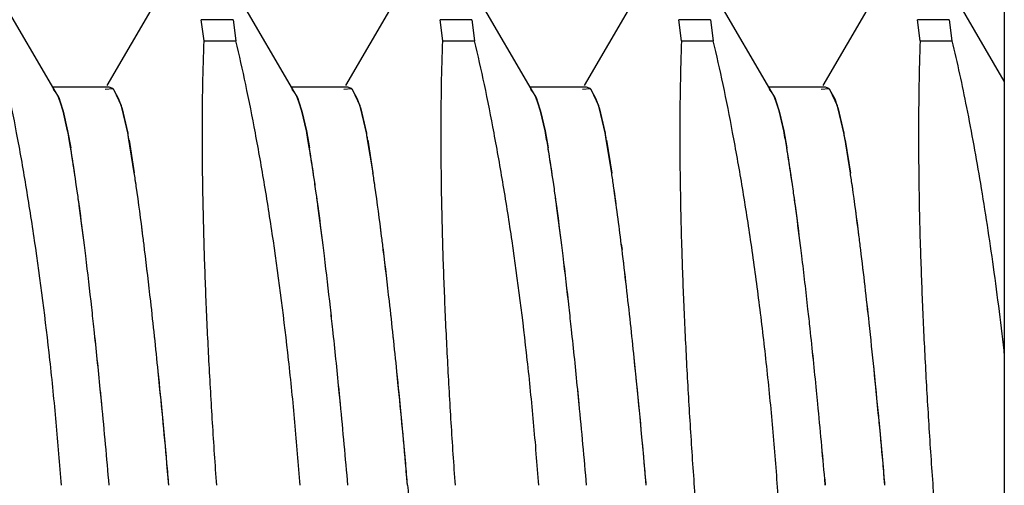
# Model space of a CAD drawing. Units: inches. Extents: x 0.4 to 16.6, y 0.6 to 10.4.
# Drawn here: x 11.4 to 11.4, y 4.8 to 4.8 of the extents above; entities that cross this region are included whole.
import ezdxf

# ---------------------------------------------------------------- set-up
doc = ezdxf.new("R2010")
doc.units = ezdxf.units.IN
doc.header["$LTSCALE"] = 0.935
doc.header["$MEASUREMENT"] = 0
doc.layers.add('7_ALL_FEATURES', color=7, linetype='CONTINUOUS')

msp = doc.modelspace()

# ---------------------------------------------------------------- linework, layer by layer
at = {"layer": '7_ALL_FEATURES', "color": 7, "linetype": 'CONTINUOUS'}
for p, q in [((11.3919245388, 4.8026702075), (11.3919245388, 4.7035316249)), ((11.3608937055, 4.7866057844), (11.3589157064, 4.7899925397)), ((11.3687062055, 4.7866057844), (11.3667282064, 4.7899925397)), ((11.3765187055, 4.7866057844), (11.3745407064, 4.7899925397)), ((11.3843310821, 4.7866059859), (11.3823532125, 4.7899925189)), ((11.3919245388, 4.7869801203), (11.3901657097, 4.7899925341)), ((11.3641398328, 4.7895693303), (11.362545779, 4.7868404327)), ((11.3719523328, 4.7895693303), (11.370358279, 4.7868404327)), ((11.3797647271, 4.7895691423), (11.3781707822, 4.7868404305)), ((11.3875773328, 4.7895693303), (11.385983279, 4.7868404327)), ((11.366683081, 4.7889930098), (11.3656424736, 4.7889930098)), ((11.3657337049, 4.7883053906), (11.3656424736, 4.7889930098)), ((11.366683081, 4.7889930098), (11.3667743123, 4.7883053906)), ((11.374495581, 4.7889930098), (11.3734549736, 4.7889930098)), ((11.3735462049, 4.7883053906), (11.3734549736, 4.7889930098)), ((11.374495581, 4.7889930098), (11.3745868123, 4.7883053906)), ((11.382308081, 4.7889930098), (11.3812674736, 4.7889930098)), ((11.3813587049, 4.7883053906), (11.3812674736, 4.7889930098)), ((11.382308081, 4.7889930098), (11.3823993123, 4.7883053906)), ((11.390120581, 4.7889930098), (11.3890799736, 4.7889930098)), ((11.3891712049, 4.7883053906), (11.3890799736, 4.7889930098)), ((11.390120581, 4.7889930098), (11.3902118123, 4.7883053906)), ((11.3657337049, 4.7883053906), (11.3667743123, 4.7883053906)), ((11.3735462049, 4.7883053906), (11.3745868123, 4.7883053906)), ((11.3813587049, 4.7883053906), (11.3823993123, 4.7883053906)), ((11.3891712049, 4.7883053906), (11.3902118123, 4.7883053906)), ((11.3626277313, 4.7867915678), (11.3607850148, 4.7867915678)), ((11.3608936648, 4.7866057929), (11.360807143, 4.7867236863)), ((11.362495112, 4.7867237399), (11.3627446925, 4.7867386926)), ((11.3627444672, 4.7867387914), (11.3626292985, 4.7867915562)), ((11.3629457136, 4.7863954667), (11.3627808644, 4.7867006191)), ((11.3627810861, 4.7867006877), (11.363018949, 4.7861896201)), ((11.3704402313, 4.7867915678), (11.3685975148, 4.7867915678)), ((11.3687061648, 4.7866057929), (11.368619643, 4.7867236863)), ((11.370307612, 4.7867237399), (11.3705571925, 4.7867386926)), ((11.3705569672, 4.7867387914), (11.3704417985, 4.7867915562)), ((11.3707582136, 4.7863954667), (11.3705933644, 4.7867006191)), ((11.3705935861, 4.7867006877), (11.370831449, 4.7861896201)), ((11.3782527313, 4.7867915678), (11.3764100148, 4.7867915678)), ((11.3765186648, 4.7866057929), (11.376432143, 4.7867236863)), ((11.3781200712, 4.7867238344), (11.3783690433, 4.7867393981)), ((11.3783690438, 4.7867391744), (11.3782542985, 4.7867915562)), ((11.3785707136, 4.7863954667), (11.3784065552, 4.7866997938)), ((11.3784065615, 4.7867002688), (11.3786436893, 4.7861905431)), ((11.3860652313, 4.7867915678), (11.3842225102, 4.7867915678)), ((11.3843310834, 4.7866059838), (11.3842446314, 4.7867238344)), ((11.385932612, 4.7867237399), (11.3861821922, 4.7867386928)), ((11.3861819671, 4.7867387916), (11.3860667985, 4.7867915562)), ((11.3863832136, 4.7863954667), (11.3862183646, 4.7867006188)), ((11.3862185862, 4.7867006876), (11.3864564494, 4.7861896189)), ((11.3609412428, 4.7865154888), (11.3608936648, 4.7866057929)), ((11.3609411853, 4.7865141919), (11.3609855839, 4.7864129112)), ((11.3610253308, 4.7863100298), (11.3609412428, 4.7865154888)), ((11.3609855839, 4.7864129112), (11.3610252867, 4.7863085657)), ((11.3610252867, 4.7863085657), (11.3611194661, 4.7860069673)), ((11.3611194602, 4.7860077728), (11.3610253308, 4.7863100298)), ((11.3630188627, 4.7861885877), (11.3629457136, 4.7863954667)), ((11.3687537428, 4.7865154888), (11.3687061648, 4.7866057929)), ((11.3687536853, 4.7865141919), (11.3687980839, 4.7864129112)), ((11.3688378308, 4.7863100298), (11.3687537428, 4.7865154888)), ((11.3687980839, 4.7864129112), (11.3688377867, 4.7863085657)), ((11.3688377867, 4.7863085657), (11.3689319661, 4.7860069673)), ((11.3689319602, 4.7860077728), (11.3688378308, 4.7863100298)), ((11.3708313627, 4.7861885877), (11.3707582136, 4.7863954667)), ((11.3765662428, 4.7865154888), (11.3765186648, 4.7866057929)), ((11.3765661853, 4.7865141919), (11.3766105839, 4.7864129112)), ((11.3766503308, 4.7863100298), (11.3765662428, 4.7865154888)), ((11.3766105839, 4.7864129112), (11.3766502867, 4.7863085657)), ((11.3766502867, 4.7863085657), (11.3767444661, 4.7860069673)), ((11.3767444602, 4.7860077728), (11.3766503308, 4.7863100298)), ((11.3786436298, 4.7861893191), (11.3785707136, 4.7863954667)), ((11.384378697, 4.7865155305), (11.3843310834, 4.7866059838)), ((11.3843786079, 4.7865143543), (11.3844230839, 4.7864129112)), ((11.3844628379, 4.7863100538), (11.384378697, 4.7865155305)), ((11.3844230839, 4.7864129112), (11.3844627624, 4.7863086335)), ((11.3844627624, 4.7863086335), (11.384556694, 4.7860079527)), ((11.3845567659, 4.7860086114), (11.3844628379, 4.7863100538)), ((11.3864563631, 4.7861885867), (11.3863832136, 4.7863954667)), ((11.3612679906, 4.7853602969), (11.3611194602, 4.7860077728)), ((11.3611194661, 4.7860069673), (11.3612674796, 4.7853642821)), ((11.3632430069, 4.7852457489), (11.3630404702, 4.7861186669)), ((11.3630405275, 4.7861195762), (11.3632368773, 4.7852783381)), ((11.3690804906, 4.7853602969), (11.3689319602, 4.7860077728)), ((11.3689319661, 4.7860069673), (11.3690799796, 4.7853642821)), ((11.3710555069, 4.7852457489), (11.3708529702, 4.7861186669)), ((11.3708530275, 4.7861195762), (11.3710493773, 4.7852783381)), ((11.3768929906, 4.7853602969), (11.3767444602, 4.7860077728)), ((11.3767444661, 4.7860069673), (11.3768924796, 4.7853642821)), ((11.3788680069, 4.7852457489), (11.3786653291, 4.7861191369)), ((11.3786653847, 4.7861201718), (11.3788617486, 4.7852785019)), ((11.384556694, 4.7860079527), (11.3847050384, 4.785363983)), ((11.3847054617, 4.7853601706), (11.3845567659, 4.7860086114)), ((11.3866805069, 4.7852457489), (11.3864779699, 4.786118668)), ((11.3864780272, 4.7861195771), (11.3866743773, 4.785278338)), ((11.3612674796, 4.7853642821), (11.3613677719, 4.7848029639)), ((11.3690799796, 4.7853642821), (11.3691802719, 4.7848029639)), ((11.3768924796, 4.7853642821), (11.3769927719, 4.7848029639)), ((11.3847050384, 4.785363983), (11.3848054904, 4.7848016299)), ((11.3634497693, 4.7839814092), (11.3632625347, 4.7851382821)), ((11.3632767324, 4.7850594372), (11.3634491281, 4.7839816327)), ((11.3712622693, 4.7839814092), (11.3710750347, 4.7851382821)), ((11.3710892324, 4.7850594372), (11.3712616281, 4.7839816327)), ((11.3790763336, 4.7839709085), (11.3788874481, 4.7851387651)), ((11.3789017714, 4.7850585513), (11.3790757413, 4.7839719142)), ((11.3868874106, 4.7839804613), (11.3867000346, 4.7851382826)), ((11.3867142324, 4.7850594373), (11.3868867671, 4.7839807054)), ((11.3794116033, 4.7814799959), (11.3793896773, 4.7816566514)), ((11.3793896912, 4.7816577431), (11.3794115805, 4.7814811984)), ((11.3623833383, 4.7764327111), (11.3623363031, 4.7769124752)), ((11.3701958383, 4.7764327111), (11.3701488031, 4.7769124752)), ((11.3780083383, 4.7764327111), (11.3779613031, 4.7769124752)), ((11.3858211595, 4.7764294541), (11.3857784121, 4.7768659177)), ((11.3860478233, 4.7739665115), (11.3860651638, 4.7737702075)), ((11.3860652852, 4.773769961), (11.3860481037, 4.773966561))]:
    msp.add_line(p, q, dxfattribs=at)
for centre, radius, start, end in [((11.362445149, 4.7864178105), 0.0004391733, 40.0991950233, 43.0609610994), ((11.370257649, 4.7864178105), 0.0004391733, 40.0991950122, 43.060961103), ((11.3780708458, 4.7864184631), 0.0004383144, 40.0106990655, 43.0709032493), ((11.3858826488, 4.7864178103), 0.0004391737, 40.0991674784, 43.0609643333), ((11.3587684994, 4.7848368077), 0.0044601455, 16.7025408969, 17.6426778386), ((11.3588706546, 4.7848733051), 0.0043521296, 16.6400944921, 17.6050006857), ((11.3665809995, 4.7848368077), 0.0044601454, 16.7025408893, 17.6426778462), ((11.3666831546, 4.7848733051), 0.0043521296, 16.6400944916, 17.6050006858), ((11.3743984578, 4.7848383289), 0.004454959, 16.7084417568, 17.6532330003), ((11.3745141192, 4.7848788729), 0.0043328775, 16.6475582885, 17.6213446038), ((11.382206001, 4.7848368082), 0.0044601438, 16.7025554607, 17.6426637085), ((11.3823081513, 4.7848733041), 0.004352133, 16.6401069087, 17.6049828517), ((11.3452606403, 4.7822460054), 0.0163074852, 9.9940089777, 11.0095804959), ((11.3530731403, 4.7822460054), 0.0163074852, 9.9940089776, 11.0095804957), ((11.3608856403, 4.7822460054), 0.0163074852, 9.9940089776, 11.009580495), ((11.3679624959, 4.7821134968), 0.0170548466, 10.0003566559, 10.9741815439), ((11.3354890429, 4.7805329773), 0.0262280968, 9.3968404979, 9.9748302582), ((11.3477980132, 4.782357725), 0.0157126861, 10.1639101142, 10.7122161263), ((11.3398033526, 4.7809310168), 0.0238334703, 10.1675672693, 10.4301485799), ((11.344325776, 4.7817306097), 0.0192410977, 9.9626469326, 10.1774480997), ((11.3433015428, 4.7805329773), 0.0262280969, 9.3968404998, 9.9748302579), ((11.3556105132, 4.782357725), 0.0157126861, 10.1639101142, 10.7122161257), ((11.3476158517, 4.7809310167), 0.0238334712, 10.1675672742, 10.4301485746), ((11.3521382755, 4.7817306097), 0.0192410982, 9.9626469343, 10.1774480958), ((11.3511140431, 4.7805329773), 0.0262280966, 9.3968404971, 9.9748302608), ((11.3625800898, 4.7822052692), 0.0165691633, 10.1710500946, 10.6890634449), ((11.3554351781, 4.7809322594), 0.0238265326, 10.1687032689, 10.4301812167), ((11.3594805582, 4.7816453785), 0.0197188557, 9.9676335349, 10.1819571172), ((11.3584697951, 4.780449335), 0.0266923124, 9.4113130359, 9.9798129153), ((11.3712355181, 4.7823577259), 0.0157126812, 10.1639119334, 10.7122160452), ((11.3632408571, 4.7809310176), 0.0238334657, 10.1675682672, 10.4301486002), ((11.3677632871, 4.7817306117), 0.0192410864, 9.962647196, 10.1774497799), ((11.3217697721, 4.7782612231), 0.0401341838, 9.1756974579, 9.3987009553), ((11.3364660976, 4.7807245095), 0.0252334535, 8.8685759066, 9.3014539895), ((11.3295822715, 4.778261223), 0.0401341845, 9.1756974583, 9.398700952), ((11.3442785972, 4.7807245094), 0.0252334539, 8.8685759105, 9.3014539864), ((11.3373947712, 4.7782612229), 0.0401341847, 9.1756974589, 9.3987009511), ((11.3520910974, 4.7807245095), 0.0252334537, 8.8685759083, 9.3014539876), ((11.3449344136, 4.7782044498), 0.0404125915, 9.1935185772, 9.4132312293), ((11.3598871436, 4.7807218876), 0.025250115, 8.8686981555, 9.2982231539), ((11.2963060541, 4.7741985341), 0.0659199332, 8.2726368033, 9.1324087089), ((11.2884341155, 4.7730171027), 0.0738797312, 8.2977258939, 9.0316247566), ((11.3041185541, 4.7741985341), 0.0659199331, 8.2726368029, 9.1324087091), ((11.2962466155, 4.7730171027), 0.0738797311, 8.2977258938, 9.0316247567), ((11.311931054, 4.7741985341), 0.0659199332, 8.2726368035, 9.1324087088), ((11.3040591155, 4.7730171027), 0.0738797311, 8.2977258935, 9.031624757), ((11.3213536777, 4.7744327928), 0.0642930285, 8.2671799606, 9.1540619579), ((11.3118642273, 4.7730159426), 0.0738872098, 8.2933039038, 9.0316138437), ((11.2910285009, 4.7731306453), 0.0732290323, 8.175206346, 8.5213979), ((11.2899282422, 4.7730385247), 0.0743314312, 8.1258048574, 8.4657085427), ((11.2988410002, 4.7731306452), 0.073229033, 8.1752063479, 8.5213978989), ((11.2977407416, 4.7730385246), 0.0743314319, 8.1258048588, 8.465708541), ((11.3093401099, 4.7735241808), 0.0705139236, 8.1700985384, 8.5206317101), ((11.3053555768, 4.7730100908), 0.0745311312, 8.1263367001, 8.4567969273), ((11.3144553482, 4.7731290903), 0.0732397979, 8.1753725898, 8.5206325517), ((11.3133506564, 4.7730363611), 0.0743466714, 8.125931212, 8.464907699), ((11.2830274954, 4.772253311), 0.0793402104, 8.0683433594, 8.2830468819), ((11.283498378, 4.7722918988), 0.0788684583, 8.0867970673, 8.3015773699), ((11.2755735543, 4.7712018357), 0.0868679467, 7.752230583, 8.0649630978), ((11.2708420501, 4.7702513036), 0.0936197919, 7.1555722816, 8.1626943482), ((11.2557062357, 4.7682452594), 0.1088874052, 7.2111039959, 8.0773740226), ((11.2908399958, 4.772253311), 0.07934021, 8.0683433588, 8.2830468824), ((11.2913108777, 4.7722918988), 0.0788684586, 8.0867970677, 8.3015773696), ((11.2833860546, 4.7712018358), 0.0868679464, 7.7522305829, 8.0649630988), ((11.27865455, 4.7702513036), 0.093619792, 7.1555722821, 8.1626943475), ((11.2635187357, 4.7682452594), 0.1088874052, 7.2111039959, 8.0773740226), ((11.2986524969, 4.7722533112), 0.0793402089, 8.0683433575, 8.2830468843), ((11.2991233785, 4.7722918989), 0.0788684578, 8.0867970664, 8.3015773707), ((11.2911985538, 4.7712018357), 0.0868679471, 7.7522305841, 8.0649630973), ((11.2676216043, 4.7677449222), 0.1126305392, 7.0950932025, 8.0644605307), ((11.2823221617, 4.7696916804), 0.0978023105, 7.0277177544, 8.1431607722), ((11.3101716522, 4.7727953955), 0.0755942952, 8.0566512707, 8.276673641), ((11.3069018557, 4.7722870181), 0.0789028288, 8.0878035166, 8.2973170886), ((11.2980422208, 4.7710886517), 0.0878432133, 7.7400190784, 8.0500845455), ((11.2947200712, 4.770313028), 0.0931749698, 7.1767533636, 8.1637005407), ((11.27974411, 4.7683265674), 0.1082815625, 7.2299898084, 8.0794967645), ((11.2794322036, 4.7717137434), 0.08297553, 7.7442925016, 8.0870767585), ((11.2872447042, 4.7717137434), 0.0829755293, 7.7442925003, 8.0870767598), ((11.2950572037, 4.7717137434), 0.0829755299, 7.7442925016, 8.0870767586), ((11.302877821, 4.7717148686), 0.082967335, 7.7442779196, 8.0880213038), ((11.2461371348, 4.7672592856), 0.1165671626, 7.077040941, 7.7207010286), ((11.2556157795, 4.7684942205), 0.1070085719, 7.0462456596, 7.7340349838), ((11.2539496349, 4.7672592856), 0.1165671625, 7.0770409407, 7.7207010289), ((11.2634282794, 4.7684942205), 0.1070085719, 7.0462456597, 7.7340349838), ((11.2617621348, 4.7672592856), 0.1165671626, 7.0770409408, 7.7207010285), ((11.2712407794, 4.7684942205), 0.1070085719, 7.0462456597, 7.7340349839), ((11.2670931521, 4.7669434095), 0.1190686063, 7.0779572577, 7.7108140526), ((11.2789723894, 4.7684834329), 0.1070901779, 7.0436077889, 7.7339299474), ((11.2302437051, 4.7649940516), 0.1345566499, 7.0345353607, 7.2235781374), ((11.2332921768, 4.7653995467), 0.131481636, 7.0216992113, 7.2151032053), ((11.2380562051, 4.7649940516), 0.13455665, 7.0345353608, 7.2235781374), ((11.2411046782, 4.7653995468), 0.1314816347, 7.0216992105, 7.2151032065), ((11.254081281, 4.765043671), 0.1341535088, 7.0337854821, 7.2415479661), ((11.2574714232, 4.7654920169), 0.1307341489, 7.0204604867, 7.2336140527), ((11.2222117248, 4.764278947), 0.1406774567, 6.9370344549, 7.0811694432), ((11.221618414, 4.7641951943), 0.141276594, 6.9418874065, 7.0851305533), ((11.199718832, 4.7612881098), 0.1653056162, 6.4271868439, 7.0136482159), ((11.2053272765, 4.7619710424), 0.1596559166, 6.4081956522, 7.0160342376), ((11.2300242298, 4.7642789476), 0.1406774516, 6.9370344525, 7.0811694459), ((11.2294309115, 4.764195194), 0.1412765965, 6.9418874077, 7.0851305518), ((11.2075313323, 4.7612881098), 0.1653056159, 6.4271868437, 7.0136482163), ((11.2131397765, 4.7619710424), 0.1596559166, 6.4081956525, 7.0160342375), ((11.2378367265, 4.7642789472), 0.140677455, 6.9370344541, 7.0811694441), ((11.2372434129, 4.7641951941), 0.141276595, 6.9418874075, 7.085130553), ((11.2150082256, 4.7612435155), 0.1656442782, 6.1744097495, 7.0176771978), ((11.2056968282, 4.7601525072), 0.1750190986, 6.2018178232, 6.9993489629), ((11.2455516918, 4.7642669798), 0.1407757211, 6.9372731721, 7.0787839286), ((11.2437637575, 4.7640273344), 0.1425795365, 6.9461079951, 7.0856775948), ((11.2137385069, 4.7601797907), 0.1747883089, 6.2096159263, 6.996782418), ((11.2213689485, 4.7610805339), 0.1671051393, 6.1847915378, 7.0087436418), ((11.1897383847, 4.7603754227), 0.173384597, 6.3606952171, 6.9216196393), ((11.1960966862, 4.7611192726), 0.1669829413, 6.3479389067, 6.9309984333), ((11.1975508844, 4.7603754226), 0.1733845973, 6.3606952177, 6.9216196388), ((11.2039091862, 4.7611192726), 0.1669829413, 6.3479389068, 6.9309984333), ((11.2053633845, 4.7603754226), 0.1733845972, 6.3606952174, 6.921619639), ((11.2117216864, 4.7611192726), 0.1669829411, 6.3479389064, 6.9309984336), ((11.2189614428, 4.7610508142), 0.1675597603, 6.3314647072, 6.930769266), ((11.2146722337, 4.7605435123), 0.1718788674, 6.3419787337, 6.9261229941), ((11.1638765575, 4.7574788431), 0.199408127, 6.1571581213, 6.3645999139), ((11.1597901392, 4.7570124616), 0.2035209699, 6.1637849671, 6.3669036497), ((11.1567237109, 4.756484514), 0.2085682298, 5.7799333669, 6.4163388423), ((11.1598320923, 4.7568071262), 0.2054432026, 5.7778205842, 6.4232236214), ((11.1716890561, 4.757478843), 0.1994081285, 6.1571581221, 6.3645999132), ((11.1676026392, 4.7570124616), 0.2035209699, 6.1637849671, 6.3669036498), ((11.164536211, 4.756484514), 0.2085682297, 5.7799333659, 6.4163388425), ((11.1676445924, 4.7568071262), 0.2054432025, 5.7778205832, 6.4232236218), ((11.179501556, 4.757478843), 0.1994081286, 6.1571581222, 6.3645999131), ((11.1754151396, 4.7570124616), 0.2035209695, 6.1637849668, 6.3669036498), ((11.1826975677, 4.7569547534), 0.2040541723, 6.1714269998, 6.3516510082), ((11.186851084, 4.7574346319), 0.1998731752, 6.1626395311, 6.3467546482), ((11.1693721498, 4.7561768669), 0.2115606081, 5.9047210033, 6.2093067104), ((11.1708758056, 4.7563442828), 0.2100477397, 5.9013041946, 6.2084164077), ((11.1665953882, 4.7552104398), 0.2202505548, 5.6427516027, 6.1722498371), ((11.1577684449, 4.7543393425), 0.2291200378, 5.6423094121, 6.1514738267), ((11.175517104, 4.7560073368), 0.2132367791, 5.8014083799, 6.2132995643), ((11.1755718073, 4.7559976346), 0.2131833646, 5.8056040906, 6.2168652717), ((11.1351836973, 4.7544281381), 0.2282626815, 5.6529171268, 6.1460199947), ((11.1430588906, 4.7552000253), 0.2203500987, 5.6550145951, 6.1652172628), ((11.1429961972, 4.7544281381), 0.2282626815, 5.6529171268, 6.1460199946), ((11.1508713905, 4.7552000253), 0.2203500987, 5.6550145952, 6.1652172627), ((11.1508086972, 4.7544281381), 0.2282626815, 5.6529171268, 6.1460199946), ((11.1586838908, 4.7552000254), 0.2203500984, 5.6550145948, 6.1652172631), ((11.1360984993, 4.752743299), 0.2450109467, 5.0928077626, 5.9029298341), ((11.1096727688, 4.7502233509), 0.2715558311, 4.9744168241, 5.8582394372), ((11.0617030822, 4.7472050825), 0.304040476, 5.0125327591, 5.7164135089), ((11.1167746563, 4.7523912504), 0.2487264545, 5.0979518058, 5.791365491), ((11.0695155823, 4.7472050826), 0.3040404759, 5.012532759, 5.7164135084), ((11.1245871562, 4.7523912504), 0.2487264547, 5.097951806, 5.7913654902), ((11.1406998349, 4.7524373231), 0.2482366111, 5.0973601597, 5.8089795236), ((11.0870907567, 4.7473812944), 0.3020823635, 5.0115570908, 5.7338215973), ((11.1503349632, 4.7559286521), 0.2130376394, 5.5232431446, 5.6528340468), ((11.1581474632, 4.7559286521), 0.2130376394, 5.5232431446, 5.6528340468), ((11.1659599612, 4.7559286519), 0.2130376413, 5.5232431457, 5.6528340467), ((11.1740041464, 4.7559512798), 0.2128048539, 5.52231401, 5.6403875248), ((11.1031798661, 4.7513043576), 0.2604186517, 4.948955643, 5.537207861), ((11.072329013, 4.7485005073), 0.2913964043, 4.9749002138, 5.5007532546), ((11.1109923662, 4.7513043576), 0.2604186516, 4.9489556429, 5.5372078611), ((11.080141513, 4.7485005073), 0.2913964043, 4.9749002138, 5.5007532546), ((11.1188048659, 4.7513043575), 0.2604186519, 4.9489556432, 5.5372078608), ((11.0879540128, 4.7485005073), 0.2913964045, 4.9749002139, 5.5007532544), ((11.1236166979, 4.7510266268), 0.2634321228, 4.9957015453, 5.5336454872), ((11.1040988815, 4.7492885712), 0.2830268654, 5.0021385439, 5.5029939901), ((11.1029163242, 4.7511095849), 0.2626438574, 4.9495705289, 5.1078039591), ((11.1107288242, 4.7511095849), 0.2626438574, 4.9495705289, 5.1078039591), ((11.0720957535, 4.746973656), 0.3092731974, 4.970500275, 5.1049216907), ((11.1263538315, 4.7511095856), 0.2626438501, 4.9495705268, 5.1078023654), ((11.662745012, 4.7990447384), 0.2914496957, 184.9749415004, 185.5005381291)]:
    msp.add_arc(centre, radius, start, end, dxfattribs=at)
for points, knots in [([(11.3610615055, 4.7737702075), (11.3610122483, 4.774457497), (11.3609001067, 4.7758237762), (11.36063116, 4.778490942), (11.360301164, 4.781076609), (11.3599134904, 4.7835492985), (11.3596122589, 4.7852527921), (11.3592993729, 4.7868271827), (11.3590756807, 4.7878291663), (11.3589618122, 4.7883053906)], [0, 0, 0, 0, 0.1406216124, 0.2797443943, 0.5470566826, 0.672438941, 0.7905102097, 0.900072674, 1, 1, 1, 1]), ([(11.3661469472, 4.7737702075), (11.3660980813, 4.7744520379), (11.3660073493, 4.7758089757), (11.3658912499, 4.7778265425), (11.3657972552, 4.7798000083), (11.3657292799, 4.7817067841), (11.3656881971, 4.7835253793), (11.3656741194, 4.7852352152), (11.3656872548, 4.7868165694), (11.3657148429, 4.7878256141), (11.3657337049, 4.7883053906)], [0, 0, 0, 0, 0.1409670073, 0.2804462749, 0.4167431586, 0.5483863275, 0.6738989124, 0.7918563304, 0.9009845437, 1, 1, 1, 1]), ([(11.3688740055, 4.7737702075), (11.3688247483, 4.774457497), (11.3687126067, 4.7758237762), (11.36844366, 4.778490942), (11.368113664, 4.781076609), (11.3677259904, 4.7835492985), (11.3674247589, 4.7852527921), (11.3671118729, 4.7868271827), (11.3668881807, 4.7878291663), (11.3667743122, 4.7883053906)], [0, 0, 0, 0, 0.1406216124, 0.2797443943, 0.5470566826, 0.672438941, 0.7905102097, 0.900072674, 1, 1, 1, 1]), ([(11.3739594472, 4.7737702075), (11.3739105813, 4.7744520379), (11.3738198493, 4.7758089757), (11.3737037499, 4.7778265425), (11.3736097552, 4.7798000083), (11.3735417799, 4.7817067841), (11.3735006971, 4.7835253793), (11.3734866194, 4.7852352152), (11.3734997548, 4.7868165694), (11.3735273429, 4.7878256141), (11.3735462049, 4.7883053906)], [0, 0, 0, 0, 0.1409670073, 0.2804462749, 0.4167431586, 0.5483863275, 0.6738989124, 0.7918563304, 0.9009845437, 1, 1, 1, 1]), ([(11.3766865055, 4.7737702075), (11.3766372483, 4.774457497), (11.3765251067, 4.7758237762), (11.37625616, 4.778490942), (11.375926164, 4.781076609), (11.3755384904, 4.7835492985), (11.3752372589, 4.7852527921), (11.3749243729, 4.7868271827), (11.3747006807, 4.7878291663), (11.3745868122, 4.7883053906)], [0, 0, 0, 0, 0.1406216124, 0.2797443943, 0.5470566826, 0.672438941, 0.7905102097, 0.900072674, 1, 1, 1, 1]), ([(11.381358705, 4.7883053906), (11.3813394862, 4.7878236067), (11.38131218, 4.7868100074), (11.3812949854, 4.7846098359), (11.3813347659, 4.7822503094), (11.3814240462, 4.7797600669), (11.3815184505, 4.7777775772), (11.3816356115, 4.7757511023), (11.3817715412, 4.7737034533), (11.3819382211, 4.7716586664), (11.3821430968, 4.769640916), (11.3823784074, 4.7676725119), (11.3826397685, 4.7657750772), (11.3829236523, 4.7639692735), (11.383223924, 4.7622739076), (11.3835354366, 4.7607066983), (11.3837584008, 4.7597092196), (11.3838716403, 4.7592350244)], [0, 0, 0, 0, 0.0494566774, 0.1039940637, 0.225673418, 0.291469405, 0.3595836729, 0.4292460425, 0.4996731238, 0.5700725538, 0.6396669094, 0.7076883025, 0.773402449, 0.8361162046, 0.8951759746, 0.949993368, 1, 1, 1, 1]), ([(11.3849122476, 4.7592350244), (11.3849313124, 4.759716814), (11.3849586407, 4.7607304084), (11.3849760986, 4.7629305796), (11.38493615, 4.7652901052), (11.3848469089, 4.7677803482), (11.3847525053, 4.7697628381), (11.3846353405, 4.7717893126), (11.3844994108, 4.7738369617), (11.3843327318, 4.7758817486), (11.3841278553, 4.777899499), (11.3838925455, 4.7798679032), (11.3836311871, 4.7817653384), (11.3833472902, 4.7835711397), (11.3830470458, 4.7852665108), (11.3827355094, 4.7868337165), (11.38251249, 4.7878311814), (11.3823993123, 4.7883053906)], [0, 0, 0, 0, 0.0494566404, 0.103993991, 0.2256733879, 0.2914693691, 0.3595836303, 0.4292460113, 0.4996730995, 0.5700725323, 0.6396668931, 0.7076882912, 0.7734024429, 0.8361162091, 0.8951759542, 0.9499934388, 1, 1, 1, 1]), ([(11.389171205, 4.7883053906), (11.3891522638, 4.7878235973), (11.3891249179, 4.7868100094), (11.3891072489, 4.7846098446), (11.3891473349, 4.7822503266), (11.3892365636, 4.7797600907), (11.3893310151, 4.7777776043), (11.3894481934, 4.7757511219), (11.3895840392, 4.7737034504), (11.3897506386, 4.7716586423), (11.3899555668, 4.7696408928), (11.3901909227, 4.7676724982), (11.3904522764, 4.7657750672), (11.3907361295, 4.7639692614), (11.3910364628, 4.7622739103), (11.3913479225, 4.7607066959), (11.3915707651, 4.7597091882), (11.3916841404, 4.7592350244)], [0, 0, 0, 0, 0.0494565247, 0.1039936611, 0.22567274, 0.2914685311, 0.3595826032, 0.4292452076, 0.4996731832, 0.5700732554, 0.6396675379, 0.7076887743, 0.7734027838, 0.8361164111, 0.8951761597, 0.9499932569, 1, 1, 1, 1]), ([(11.3902118123, 4.7883053906), (11.3903848546, 4.7875819527), (11.3907186879, 4.7860311998), (11.3911681052, 4.7835647221), (11.3915805046, 4.7808541), (11.3918163165, 4.7789690587), (11.3919245388, 4.7779965108)], [0, 0, 0, 0, 0.21342322, 0.4550071069, 0.7192354559, 1, 1, 1, 1]), ([(11.3627808644, 4.7867006191), (11.3627778877, 4.7867041669), (11.3627663879, 4.7867174743), (11.3627540693, 4.7867300913), (11.3627444672, 4.7867387914)], [0, 0, 0, 0, 0.2633098572, 1, 1, 1, 1]), ([(11.3627446925, 4.7867386926), (11.3627464898, 4.7867370694), (11.3627538228, 4.7867302919), (11.3627608533, 4.7867231895), (11.3627660212, 4.7867176676)], [0, 0, 0, 0, 0.2425558862, 1, 1, 1, 1]), ([(11.3705933644, 4.7867006191), (11.3705903877, 4.7867041669), (11.3705788879, 4.7867174743), (11.3705665693, 4.7867300913), (11.3705569672, 4.7867387914)], [0, 0, 0, 0, 0.2633098573, 1, 1, 1, 1]), ([(11.3705571925, 4.7867386926), (11.3705589898, 4.7867370694), (11.3705663228, 4.7867302919), (11.3705733533, 4.7867231895), (11.3705785212, 4.7867176676)], [0, 0, 0, 0, 0.2425558862, 1, 1, 1, 1]), ([(11.3783690433, 4.7867393981), (11.3783708976, 4.7867377348), (11.3783784677, 4.7867307792), (11.378385715, 4.7867234749), (11.3783910385, 4.7867177892)], [0, 0, 0, 0, 0.2423140901, 1, 1, 1, 1]), ([(11.3784065552, 4.7866997938), (11.3784034891, 4.7867034649), (11.3783916567, 4.7867172095), (11.3783789561, 4.786730226), (11.3783690438, 4.7867391744)], [0, 0, 0, 0, 0.2637220095, 1, 1, 1, 1]), ([(11.3862183646, 4.7867006188), (11.3862153878, 4.7867041667), (11.386203888, 4.7867174742), (11.3861915692, 4.7867300914), (11.3861819671, 4.7867387916)], [0, 0, 0, 0, 0.263309998, 1, 1, 1, 1]), ([(11.3861821922, 4.7867386928), (11.3861839896, 4.7867370695), (11.3861913227, 4.7867302921), (11.3861983532, 4.7867231895), (11.3862035212, 4.7867176676)], [0, 0, 0, 0, 0.2425558132, 1, 1, 1, 1])]:
    msp.add_open_spline(points, degree=3, knots=knots, dxfattribs=at)

doc.saveas('drawing.dxf')
